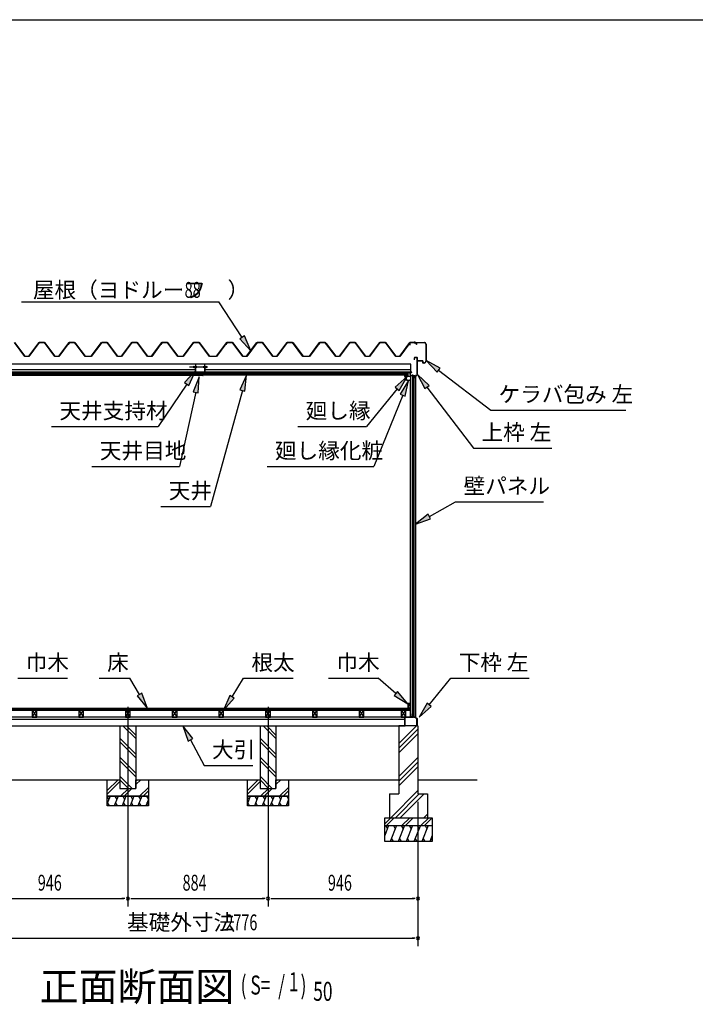
# Model space of a CAD drawing. Extents: x 543 to 20790, y 226 to 14052.
# Drawn here: x 9721 to 13982, y 7842 to 14052 of the extents above; entities that cross this region are included whole.
import ezdxf

# ---------------------------------------------------------------- set-up
doc = ezdxf.new("R2010")
doc.units = 0
doc.header["$LTSCALE"] = 50
doc.header["$MEASUREMENT"] = 0
for name, pattern in [('1PL-L', [56, 50, -2, 2, -2]), ('1PL-M', [15, 12, -1, 1, -1]), ('1PL-S', [4, 2.5, -0.5, 0.5, -0.5])]:
    doc.linetypes.add(name, pattern=pattern)
for name, color, linetype in [('172', 3, 'CONTINUOUS'), ('1PL-L1', 6, '1PL-L'), ('1PL-M1', 6, '1PL-M'), ('521', 3, 'CONTINUOUS'), ('527', 4, 'CONTINUOUS'), ('571', 3, 'CONTINUOUS'), ('HATCH', 2, 'CONTINUOUS'), ('HIKIDASHI', 6, 'CONTINUOUS'), ('KISO_U', 6, 'CONTINUOUS'), ('SUNPOU', 4, 'CONTINUOUS'), ('U1', 3, 'CONTINUOUS'), ('U3', 6, 'CONTINUOUS'), ('WAKUSEN-01', 50, 'CONTINUOUS'), ('ケラバ', 9, 'CONTINUOUS'), ('上枠左右', 2, 'CONTINUOUS'), ('下枠', 3, 'CONTINUOUS'), ('壁', 3, 'CONTINUOUS'), ('大引', 2, 'CONTINUOUS'), ('天井支持材', 2, 'CONTINUOUS'), ('屋根', 1, 'CONTINUOUS'), ('廻し縁', 6, 'CONTINUOUS'), ('根太', 3, 'CONTINUOUS'), ('野縁', 3, 'CONTINUOUS')]:
    doc.layers.add(name, color=color, linetype=linetype)
doc.styles.add('00', font='ROMANS', dxfattribs={"width": 0.666667, "bigfont": 'BIGFONT'})
doc.styles.add('01', font='ROMANS', dxfattribs={"height": 3, "bigfont": 'BIGFONT'})

msp = doc.modelspace()

# ---------------------------------------------------------------- linework, layer by layer
at = {"layer": '172'}
for p, q in [((12149.7, 11803.8), (12149.7, 11810.3)), ((12149.7, 11810.3), (12156.7, 11810.3)), ((12160.7, 11777.3), (12149.7, 11803.8)), ((12156.6, 11808.8), (12151.2, 11808.8)), ((12151.2, 11808.8), (12151.2, 11806.3)), ((12151.2, 11806.3), (12154.5, 11806.3)), ((12154.5, 11804.8), (12151.2, 11804.8)), ((12151.2, 11804.8), (12151.2, 11804.1)), ((12151.2, 11804.1), (12161.7, 11778.8)), ((12162.9, 11807.7), (12156.6, 11808.8)), ((12156.7, 11810.3), (12173.7, 11807.3)), ((12157.5, 11806.3), (12160.7, 11806.3)), ((12160.5, 11804.8), (12157.5, 11804.8)), ((12162.2, 11807), (12162.9, 11807.7)), ((12163.5, 11806.2), (12163.4, 11806.1)), ((12168.5, 11806.2), (12165.3, 11806.8)), ((12173.7, 11807.3), (12167.7, 11802.3)), ((12167.7, 11805.6), (12168.5, 11806.2)), ((12167.7, 11802.3), (12167.7, 11805.6)), ((12183.2, 11777.3), (12160.7, 11777.3)), ((12161.7, 11778.8), (12181.7, 11778.8)), ((12181.7, 11778.8), (12181.7, 11780.6)), ((12183.2, 11780.6), (12183.2, 11777.3))]:
    msp.add_line(p, q, dxfattribs=at)
for centre, radius, start, end in [((12154.5, 11805.6), 0.75, 270, 90), ((12157.5, 11805.6), 0.75, 90, 270), ((12160.5, 11808.8), 4, 270, 317.01106), ((12160.7, 11808.3), 2, 270, 317.01106), ((12164.9, 11804.8), 2, 79.99202, 137.01106), ((12182.5, 11780.6), 0.75, 0, 180)]:
    msp.add_arc(centre, radius, start, end, dxfattribs=at)
at = {"layer": '1PL-L1'}
for p, q in [((10403, 9718.1), (10403, 8458.8)), ((11287, 9718.1), (11287, 8458.8))]:
    msp.add_line(p, q, dxfattribs=at)
at = {"layer": '1PL-M1'}
msp.add_line((10904.3, 11861.8), (10792.5, 11861.8), dxfattribs=at)
at = {"layer": '521'}
for p, q in [((10838.7, 11862.3), (10830.9, 11862.3)), ((10838.7, 11861.1), (10838.7, 11862.3)), ((10886.5, 11862.3), (10878.7, 11862.3)), ((10878.7, 11862.3), (10878.7, 11861.1)), ((10828.7, 11860.1), (10828.7, 11827.5)), ((10829.9, 11827.5), (10829.9, 11860.1)), ((10830.9, 11861.1), (10838.7, 11861.1)), ((10848.7, 11826.5), (10830.9, 11826.5)), ((10830.9, 11825.3), (10848.7, 11825.3)), ((10849.7, 11824.3), (10849.7, 11819.5)), ((10850.9, 11819.5), (10850.9, 11824.3)), ((10865.5, 11818.5), (10851.9, 11818.5)), ((10851.9, 11817.3), (10865.5, 11817.3)), ((10866.5, 11824.3), (10866.5, 11819.5)), ((10867.7, 11819.5), (10867.7, 11824.3)), ((10886.5, 11826.5), (10868.7, 11826.5)), ((10868.7, 11825.3), (10886.5, 11825.3)), ((10878.7, 11861.1), (10886.5, 11861.1)), ((10887.5, 11860.1), (10887.5, 11827.5)), ((10888.7, 11827.5), (10888.7, 11860.1))]:
    msp.add_line(p, q, dxfattribs=at)
for centre, radius, start, end in [((10830.9, 11860.1), 2.2, 90, 180), ((10886.5, 11860.1), 2.2, 0, 90), ((10830.9, 11827.5), 2.2, 180, 270), ((10830.9, 11860.1), 1, 90, 180), ((10830.9, 11827.5), 1, 180, 270), ((10848.7, 11824.3), 2.2, 0, 90), ((10848.7, 11824.3), 1, 0, 90), ((10851.9, 11819.5), 2.2, 180, 270), ((10851.9, 11819.5), 1, 180, 270), ((10865.5, 11819.5), 1, 270, 0), ((10865.5, 11819.5), 2.2, 270, 0), ((10868.7, 11824.3), 2.2, 90, 180), ((10868.7, 11824.3), 1, 90, 180), ((10886.5, 11860.1), 1, 0, 90), ((10886.5, 11827.5), 2.2, 270, 0), ((10886.5, 11827.5), 1, 270, 0)]:
    msp.add_arc(centre, radius, start, end, dxfattribs=at)
at = {"layer": '527'}
for p, q in [((10840.5, 11810.3), (10848.7, 11810.3)), ((10848.7, 11809.5), (10840.5, 11809.5)), ((10840.5, 11809.5), (10876.9, 11809.5)), ((10876.9, 11808.7), (10840.5, 11808.7)), ((10849.7, 11811.3), (10849.7, 11815.5)), ((10850.5, 11815.5), (10850.5, 11811.3)), ((10851.5, 11817.3), (10856.7, 11817.3)), ((10856.7, 11816.5), (10851.5, 11816.5)), ((10856.7, 11817.3), (10856.7, 11816.5)), ((10860.7, 11816.5), (10860.7, 11817.3)), ((10860.7, 11817.3), (10865.9, 11817.3)), ((10865.9, 11816.5), (10860.7, 11816.5)), ((10866.9, 11811.3), (10866.9, 11815.5)), ((10867.7, 11815.5), (10867.7, 11811.3)), ((10868.7, 11810.3), (10876.9, 11810.3)), ((10876.9, 11809.5), (10868.7, 11809.5))]:
    msp.add_line(p, q, dxfattribs=at)
for centre, radius, start, end in [((10840.5, 11809.5), 0.8, 90, 270), ((10848.7, 11811.3), 1, 270, 0), ((10848.7, 11811.3), 1.8, 270, 0), ((10851.5, 11815.5), 1.8, 90, 180), ((10851.5, 11815.5), 1, 90, 180), ((10865.9, 11815.5), 1.8, 0, 90), ((10865.9, 11815.5), 1, 0, 90), ((10868.7, 11811.3), 1.8, 180, 270), ((10868.7, 11811.3), 1, 180, 270), ((10876.9, 11809.5), 0.8, 270, 90)]:
    msp.add_arc(centre, radius, start, end, dxfattribs=at)
at = {"layer": '571'}
for p, q in [((9521.7, 11825.3), (10849.7, 11825.3)), ((9521.7, 11818.5), (10849.7, 11818.5)), ((9521.7, 11817.1), (10849.7, 11817.1)), ((9521.7, 11812.8), (10849.7, 11812.8)), ((9521.7, 11810.3), (10849.7, 11810.3)), ((10849.7, 11825.3), (10849.7, 11810.3)), ((12168.4, 11825.3), (10867.7, 11825.3)), ((10867.7, 11825.3), (10867.7, 11810.3)), ((12168.4, 11818.5), (10867.7, 11818.5)), ((12168.4, 11817.1), (10867.7, 11817.1)), ((12168.4, 11812.8), (10867.7, 11812.8)), ((12168.4, 11810.3), (10867.7, 11810.3)), ((12168.4, 11825.3), (12168.4, 11810.3))]:
    msp.add_line(p, q, dxfattribs=at)
at = {"layer": 'HATCH'}
for p, q in [((10291.1, 9153.8), (10273, 9109.1)), ((10273, 9149.8), (10282.7, 9133)), ((10341.1, 9153.8), (10316.8, 9093.8)), ((10320.7, 9153.8), (10332.7, 9133)), ((10391.1, 9153.8), (10366.8, 9093.8)), ((10370.7, 9153.8), (10382.7, 9133)), ((10441.1, 9153.8), (10416.8, 9093.8)), ((10420.7, 9153.8), (10432.7, 9133)), ((10491.1, 9153.8), (10466.8, 9093.8)), ((10470.7, 9153.8), (10482.7, 9133)), ((10533, 9133.8), (10516.8, 9093.8)), ((10520.7, 9153.8), (10532.7, 9133)), ((11175.1, 9153.8), (11157, 9109.1)), ((11157, 9149.8), (11166.7, 9133)), ((11225.1, 9153.8), (11200.8, 9093.8)), ((11204.7, 9153.8), (11216.7, 9133)), ((11275.1, 9153.8), (11250.8, 9093.8)), ((11254.7, 9153.8), (11266.7, 9133)), ((11325.1, 9153.8), (11300.8, 9093.8)), ((11304.7, 9153.8), (11316.7, 9133)), ((11375.1, 9153.8), (11350.8, 9093.8)), ((11354.7, 9153.8), (11366.7, 9133)), ((11417, 9133.8), (11400.8, 9093.8)), ((11404.7, 9153.8), (11416.7, 9133)), ((10287.2, 9093.8), (10275.2, 9114.5)), ((10337.2, 9093.8), (10325.2, 9114.5)), ((10387.2, 9093.8), (10375.2, 9114.5)), ((10437.2, 9093.8), (10425.2, 9114.5)), ((10487.2, 9093.8), (10475.2, 9114.5)), ((10533, 9101), (10525.2, 9114.5)), ((11171.2, 9093.8), (11159.2, 9114.5)), ((11221.2, 9093.8), (11209.2, 9114.5)), ((11271.2, 9093.8), (11259.2, 9114.5)), ((11321.2, 9093.8), (11309.2, 9114.5)), ((11371.2, 9093.8), (11359.2, 9114.5)), ((11417, 9101), (11409.2, 9114.5)), ((12048, 8968.8), (12023, 8906.8)), ((12027.7, 8968.8), (12039.7, 8948)), ((12098, 8968.8), (12057.6, 8868.8)), ((12077.7, 8968.8), (12089.7, 8948)), ((12148, 8968.8), (12107.6, 8868.8)), ((12127.7, 8968.8), (12139.7, 8948)), ((12198, 8968.8), (12157.6, 8868.8)), ((12177.7, 8968.8), (12189.7, 8948)), ((12248, 8968.8), (12207.6, 8868.8)), ((12227.7, 8968.8), (12239.7, 8948)), ((12298, 8968.8), (12257.6, 8868.8)), ((12277.7, 8968.8), (12289.7, 8948)), ((12078, 8868.8), (12066, 8889.5)), ((12128, 8868.8), (12116, 8889.5)), ((12178, 8868.8), (12166, 8889.5)), ((12228, 8868.8), (12216, 8889.5)), ((12278, 8868.8), (12266, 8889.5)), ((12323, 8906.8), (12307.6, 8868.8)), ((12323, 8877.3), (12316, 8889.5))]:
    msp.add_line(p, q, dxfattribs=at)
at = {"layer": 'HIKIDASHI'}
for p, q in [((9733.1, 12273.2), (10976.6, 12273.2)), ((11123.9, 12048.3), (10976.6, 12273.2)), ((11137.8, 12057.5), (11109.9, 12039.2)), ((11178.7, 11964.7), (11137.8, 12057.5)), ((11109.9, 12039.2), (11178.7, 11964.7)), ((12373.5, 11855.3), (12284, 11903)), ((12284, 11903), (12353.2, 11828.9)), ((10829.7, 11836.9), (10760.3, 11763)), ((10788, 11744.5), (10829.7, 11836.9)), ((10852, 11800.5), (10814.6, 11706.2)), ((10847.2, 11699.2), (10852, 11800.5)), ((11152.2, 11810.3), (11109.6, 11718.3)), ((11141.8, 11709.5), (11152.2, 11810.3)), ((12165, 11801.9), (12088.9, 11734.9)), ((12114.8, 11713.8), (12165, 11801.9)), ((12302.9, 11745.7), (12229, 11815.1)), ((12229, 11815.1), (12276.5, 11725.5)), ((12353.2, 11828.9), (12373.5, 11855.3)), ((12363.3, 11842.1), (12691.4, 11589.9)), ((10774.2, 11753.7), (10594.9, 11485.8)), ((10760.3, 11763), (10788, 11744.5)), ((12174, 11777.3), (12121, 11690.9)), ((12151.9, 11678.4), (12174, 11777.3)), ((12276.5, 11725.5), (12302.9, 11745.7)), ((10830.9, 11702.7), (10729.7, 11233.7)), ((10814.6, 11706.2), (10847.2, 11699.2)), ((11125.7, 11713.9), (10924.4, 10981.6)), ((11109.6, 11718.3), (11141.8, 11709.5)), ((12101.9, 11724.3), (11908, 11485.8)), ((12136.5, 11684.6), (11954, 11233.7)), ((12088.9, 11734.9), (12114.8, 11713.8)), ((12121, 11690.9), (12151.9, 11678.4)), ((12289.7, 11735.6), (12584.1, 11349.9)), ((12691.4, 11589.9), (13544.8, 11589.9)), ((9921.6, 11485.8), (10594.9, 11485.8)), ((11474.7, 11485.8), (11908, 11485.8)), ((12584.1, 11349.9), (13077.5, 11349.9)), ((10176.3, 11233.7), (10729.7, 11233.7)), ((11280.7, 11233.7), (11954, 11233.7)), ((12304.8, 10919.1), (12470.5, 11011.8)), ((12470.5, 11011.8), (13023.9, 11011.8)), ((10611.1, 10981.6), (10924.4, 10981.6)), ((12296.7, 10933.6), (12217.5, 10870.3)), ((12312.9, 10904.5), (12296.7, 10933.6)), ((12217.5, 10870.3), (12312.9, 10904.5)), ((9708.3, 9898.2), (10021.6, 9898.2)), ((10222.6, 9898.2), (10415.9, 9898.2)), ((10475.7, 9795.2), (10415.9, 9898.2)), ((11059.9, 9781.7), (11132.4, 9898.2)), ((11132.4, 9898.2), (11445.8, 9898.2)), ((11668.4, 9898.2), (11981.8, 9898.2)), ((12093.5, 9802.7), (11981.8, 9898.2)), ((12303.3, 9730.7), (12439.9, 9898.2)), ((12439.9, 9898.2), (12933.2, 9898.2)), ((12104.3, 9815.4), (12082.7, 9790.1)), ((12169.5, 9737.8), (12104.3, 9815.4)), ((10490.1, 9803.6), (10461.3, 9786.9)), ((10461.3, 9786.9), (10525.9, 9708.8)), ((10525.9, 9708.8), (10490.1, 9803.6)), ((11045.7, 9790.5), (11007, 9696.8)), ((11007, 9696.8), (11074, 9772.8)), ((11074, 9772.8), (11045.7, 9790.5)), ((12082.7, 9790.1), (12169.5, 9737.8)), ((12290.4, 9741.2), (12240.1, 9653.2)), ((12240.1, 9653.2), (12316.2, 9720.1)), ((12316.2, 9720.1), (12290.4, 9741.2)), ((10811.8, 9518.4), (10750, 9598.8)), ((10750, 9598.8), (10782.4, 9502.7)), ((10782.4, 9502.7), (10811.8, 9518.4)), ((10797.1, 9510.5), (10883.8, 9347.9)), ((10883.8, 9347.9), (11190.5, 9347.9))]:
    msp.add_line(p, q, dxfattribs=at)
for points in [[(11109.9, 12039.2), (11137.8, 12057.5), (11178.7, 11964.7)], [(12373.5, 11855.3), (12353.2, 11828.9), (12284, 11903)], [(10788, 11744.5), (10760.3, 11763), (10829.7, 11836.9)], [(10847.2, 11699.2), (10814.6, 11706.2), (10852, 11800.5)], [(11141.8, 11709.5), (11109.6, 11718.3), (11152.2, 11810.3)], [(12114.8, 11713.8), (12088.9, 11734.9), (12165, 11801.9)], [(12302.9, 11745.7), (12276.5, 11725.5), (12229, 11815.1)], [(12151.9, 11678.4), (12121, 11690.9), (12174, 11777.3)], [(12296.7, 10933.6), (12312.9, 10904.5), (12217.5, 10870.3)], [(12082.7, 9790.1), (12104.3, 9815.4), (12169.5, 9737.8)], [(10461.3, 9786.9), (10490.1, 9803.6), (10525.9, 9708.8)], [(11045.7, 9790.5), (11074, 9772.8), (11007, 9696.8)], [(12290.4, 9741.2), (12316.2, 9720.1), (12240.1, 9653.2)], [(10811.8, 9518.4), (10782.4, 9502.7), (10750, 9598.8)]]:
    msp.add_solid(points, dxfattribs=at)
at = {"layer": 'KISO_U'}
for p, q in [((10453, 9517.6), (10371.9, 9598.8)), ((10453, 9540.3), (10394.5, 9598.8)), ((11337, 9517.6), (11255.9, 9598.8)), ((11337, 9540.3), (11278.5, 9598.8)), ((12113, 9487.6), (12224.2, 9598.8)), ((12113, 9457.9), (12233, 9577.9)), ((10453, 9420.3), (10353, 9520.3)), ((11337, 9420.3), (11237, 9520.3)), ((12113, 9428.2), (12233, 9548.2)), ((10453, 9397.6), (10353, 9497.6)), ((11337, 9397.6), (11237, 9497.6)), ((10453, 9300.3), (10353, 9400.3)), ((11337, 9300.3), (11237, 9400.3)), ((12113, 9278.9), (12233, 9398.9)), ((10453, 9277.6), (10353, 9377.6)), ((11337, 9277.6), (11237, 9377.6)), ((12113, 9249.2), (12233, 9369.2)), ((12113, 9219.5), (12233, 9339.5)), ((10273, 9190.5), (10341.3, 9258.8)), ((10429.5, 9203.8), (10353, 9280.3)), ((10406.9, 9203.8), (10353, 9257.6)), ((10453, 9250.5), (10461.3, 9258.8)), ((10453, 9227.8), (10484, 9258.8)), ((11157, 9190.5), (11225.3, 9258.8)), ((11313.5, 9203.8), (11237, 9280.3)), ((11290.9, 9203.8), (11237, 9257.6)), ((11337, 9250.5), (11345.3, 9258.8)), ((11337, 9227.8), (11368, 9258.8)), ((10273, 9167.8), (10353, 9247.8)), ((10356.3, 9153.8), (10406.3, 9203.8)), ((10379, 9153.8), (10429, 9203.8)), ((10476.3, 9153.8), (10533, 9210.5)), ((11157, 9167.8), (11237, 9247.8)), ((11240.3, 9153.8), (11290.3, 9203.8)), ((11263, 9153.8), (11313, 9203.8)), ((11360.3, 9153.8), (11417, 9210.5)), ((10499, 9153.8), (10533, 9187.8)), ((11383, 9153.8), (11417, 9187.8)), ((12061.7, 9018.8), (12233, 9190.1)), ((12091.4, 9018.8), (12241.4, 9168.8)), ((12121.1, 9018.8), (12271.1, 9168.8)), ((12023, 8981.1), (12060.7, 9018.8)), ((12033.4, 8968.8), (12083.4, 9018.8)), ((12130.7, 8968.8), (12180.7, 9018.8)), ((12153.4, 8968.8), (12203.4, 9018.8)), ((12250.7, 8968.8), (12300.7, 9018.8)), ((12270.4, 9018.8), (12293, 9041.4)), ((12273.4, 8968.8), (12323, 9018.4))]:
    msp.add_line(p, q, dxfattribs=at)
at = {"layer": 'SUNPOU'}
for p, q in [((12233, 9118.8), (12233, 8458.8)), ((12233, 9118.8), (12233, 8208.8)), ((9482, 8508.8), (10378, 8508.8)), ((10384.3, 8508.8), (10365.5, 8508.8)), ((10421.8, 8508.8), (10440.5, 8508.8)), ((10428, 8508.8), (11262, 8508.8)), ((11268.3, 8508.8), (11249.5, 8508.8)), ((11305.8, 8508.8), (11324.5, 8508.8)), ((11312, 8508.8), (12208, 8508.8)), ((12214.3, 8508.8), (12195.5, 8508.8)), ((9482, 8258.8), (12208, 8258.8)), ((12214.3, 8258.8), (12195.5, 8258.8))]:
    msp.add_line(p, q, dxfattribs=at)
for centre, start, end in [((10403, 8508.8), 0, 180), ((10403, 8508.8), 0, 180), ((10403, 8508.8), 180, 0), ((10403, 8508.8), 180, 0), ((11287, 8508.8), 0, 180), ((11287, 8508.8), 0, 180), ((11287, 8508.8), 180, 0), ((11287, 8508.8), 180, 0), ((12233, 8508.8), 0, 180), ((12233, 8508.8), 180, 0), ((12233, 8258.8), 0, 180), ((12233, 8258.8), 180, 0)]:
    msp.add_arc(centre, 9.38, start, end, dxfattribs=at)
at = {"layer": 'U1'}
for p, q in [((12188, 9653.8), (12188, 11805.8)), ((12217.5, 11805.8), (12188, 11805.8)), ((12199, 11805.8), (12199, 9661.8)), ((12208, 9653.8), (12208, 11805.8)), ((12217.3, 11805.8), (12217.3, 9653.8)), ((12217.5, 11805.8), (12217.5, 9653.8)), ((12185.5, 9675.3), (12185.5, 11784.3)), ((12185.5, 11784.3), (12188, 11784.3)), ((12185.5, 9675.3), (12188, 9675.3)), ((12188, 9653.8), (12193.7, 9653.8)), ((12199, 9661.8), (12193.7, 9653.8)), ((12199, 9661.8), (12208, 9661.8)), ((12208, 9653.8), (12217.5, 9653.8)), ((10353, 9598.8), (10453, 9598.8)), ((10353, 9598.8), (10353, 9203.8)), ((10453, 9598.8), (10453, 9203.8)), ((11237, 9598.8), (11237, 9203.8)), ((11337, 9598.8), (11337, 9203.8)), ((12233, 9598.8), (12113, 9598.8)), ((12113, 9598.8), (12113, 9168.8)), ((12233, 9598.8), (12233, 9168.8)), ((10273, 9153.8), (10273, 9258.8)), ((10273, 9258.8), (10353, 9258.8)), ((10353, 9258.8), (10353, 9203.8)), ((10453, 9203.8), (10453, 9258.8)), ((10453, 9258.8), (10533, 9258.8)), ((10533, 9258.8), (10533, 9153.8)), ((11157, 9153.8), (11157, 9258.8)), ((11157, 9258.8), (11237, 9258.8)), ((11237, 9258.8), (11237, 9203.8)), ((11337, 9203.8), (11337, 9258.8)), ((11337, 9258.8), (11417, 9258.8)), ((11417, 9258.8), (11417, 9153.8)), ((10353, 9203.8), (10453, 9203.8)), ((10353, 9203.8), (10453, 9203.8)), ((11237, 9203.8), (11337, 9203.8)), ((11237, 9203.8), (11337, 9203.8)), ((10273, 9153.8), (10533, 9153.8)), ((10273, 9093.8), (10273, 9153.8)), ((10533, 9153.8), (10273, 9153.8)), ((10533, 9153.8), (10533, 9093.8)), ((11157, 9153.8), (11417, 9153.8)), ((11157, 9093.8), (11157, 9153.8)), ((11417, 9153.8), (11157, 9153.8)), ((11417, 9153.8), (11417, 9093.8)), ((12053, 9168.8), (12113, 9168.8)), ((12053, 9168.8), (12053, 9018.8)), ((12233, 9168.8), (12293, 9168.8)), ((12293, 9168.8), (12293, 9018.8)), ((10533, 9093.8), (10273, 9093.8)), ((11417, 9093.8), (11157, 9093.8)), ((12023, 9018.8), (12323, 9018.8)), ((12023, 8868.8), (12023, 9018.8)), ((12323, 9018.8), (12323, 8868.8)), ((12023, 8968.8), (12323, 8968.8)), ((12323, 8868.8), (12023, 8868.8))]:
    msp.add_line(p, q, dxfattribs=at)
at = {"layer": 'U3'}
for p, q in [((12184.5, 9708.8), (9505.5, 9708.8)), ((9505.5, 9706.8), (12184.5, 9706.8)), ((9505.5, 9704.8), (12184.5, 9704.8)), ((9505.5, 9702.8), (12184.5, 9702.8)), ((9505.5, 9700.8), (12184.5, 9700.8)), ((9505.5, 9698.8), (12184.5, 9698.8)), ((9505.5, 9696.8), (12184.5, 9696.8)), ((12184.5, 9696.8), (12184.5, 9708.8)), ((9577, 9258.8), (10273, 9258.8)), ((10533, 9258.8), (11157, 9258.8)), ((11397, 9258.8), (12113, 9258.8)), ((11417, 9258.8), (12040, 9258.8)), ((12233, 9258.8), (12606.6, 9258.8))]:
    msp.add_line(p, q, dxfattribs=at)
at = {"layer": 'WAKUSEN-01'}
msp.add_line((542.5, 14052.5), (20477.5, 14052.5), dxfattribs=at)
at = {"layer": 'ケラバ'}
for p, q in [((12182, 12002), (12182, 12015.4)), ((12182, 12002), (12183.2, 12002)), ((12183.2, 12002), (12183.2, 12015.4)), ((12183.6, 12017), (12273.4, 12017)), ((12183.6, 12017), (12183.6, 12015.8)), ((12183.6, 12015.8), (12273.4, 12015.8)), ((12282.8, 12006.4), (12282.8, 11897.7)), ((12284, 12006.4), (12284, 11897.7)), ((12229, 11901.2), (12229, 11907)), ((12229, 11907), (12230.2, 11907)), ((12230.2, 11901.2), (12230.2, 11907)), ((12263, 11900.2), (12231.2, 11900.2)), ((12263, 11899), (12231.2, 11899)), ((12264, 11888.1), (12264, 11898)), ((12265.2, 11888.1), (12265.2, 11898)), ((12272.8, 11887.7), (12265.6, 11887.7)), ((12272.8, 11886.5), (12265.6, 11886.5))]:
    msp.add_line(p, q, dxfattribs=at)
at = {"layer": 'ケラバ', "color": 6}
msp.add_line((12210, 12022), (12210, 12010.8), dxfattribs=at)
at = {"layer": 'ケラバ'}
for centre, radius, start, end in [((12183.6, 12015.4), 1.6, 90, 180), ((12183.6, 12015.4), 0.4, 90, 180), ((12273.4, 12006.4), 10.6, 0, 90), ((12273.4, 12006.4), 9.4, 0, 90), ((12231.2, 11901.2), 2.2, 180, 270), ((12231.2, 11901.2), 1, 180, 270), ((12263, 11898), 2.2, 0, 90), ((12263, 11898), 1, 0, 90), ((12265.6, 11888.1), 1.6, 180, 270), ((12265.6, 11888.1), 0.4, 180, 270), ((12272.8, 11897.7), 10, 270, 0), ((12272.8, 11897.7), 11.2, 270, 0)]:
    msp.add_arc(centre, radius, start, end, dxfattribs=at)
at = {"layer": '上枠左右'}
for p, q in [((12210, 11907.8), (12210, 11919.8)), ((12211, 11907.8), (12210, 11907.8)), ((12211, 11907.8), (12211, 11919.8)), ((12213, 11922.8), (12226, 11922.8)), ((12213, 11921.8), (12226, 11921.8)), ((12228, 11814), (12228, 11919.8)), ((12229, 11814), (12229, 11919.8)), ((12183.5, 11825.8), (12183.5, 11810.8)), ((12184.5, 11825.8), (12184.5, 11810.8)), ((12193.5, 11828.8), (12186.5, 11828.8)), ((12193.5, 11827.8), (12186.5, 11827.8)), ((12186.5, 11808.8), (12215, 11808.8)), ((12186.5, 11807.8), (12215, 11807.8)), ((12193.5, 11827.8), (12193.5, 11828.8)), ((12217, 11791.8), (12217, 11805.8)), ((12218, 11791.8), (12218, 11805.8)), ((12218.9, 11804.1), (12227.4, 11812.6)), ((12219, 11791.8), (12219, 11802.4)), ((12219.3, 11803.1), (12228.1, 11811.9))]:
    msp.add_line(p, q, dxfattribs=at)
at = {"layer": '上枠左右', "color": 6, "linetype": '1PL-S'}
for p, q in [((12178.5, 11817.8), (12190.5, 11817.8)), ((12200, 11802.9), (12200, 11814.1))]:
    msp.add_line(p, q, dxfattribs=at)
at = {"layer": '上枠左右'}
for centre, radius, start, end in [((12213, 11919.8), 3, 90, 180), ((12213, 11919.8), 2, 90, 180), ((12226, 11919.8), 3, 0, 90), ((12226, 11919.8), 2, 0, 90), ((12186.5, 11825.8), 3, 90, 180), ((12186.5, 11810.8), 3, 180, 270), ((12186.5, 11825.8), 2, 90, 180), ((12186.5, 11810.8), 2, 180, 270), ((12215, 11805.8), 3, 0, 90), ((12215, 11805.8), 2, 0, 90), ((12221, 11801.9), 3, 135, 180), ((12220, 11802.4), 1, 135, 180), ((12226, 11814), 2, 315, 0), ((12226, 11814), 3, 315, 0), ((12218, 11791.8), 1, 180, 0)]:
    msp.add_arc(centre, radius, start, end, dxfattribs=at)
at = {"layer": '下枠'}
for p, q in [((12150, 9600.8), (12150, 9651.8)), ((12150, 9600.8), (12150, 9651.8)), ((12151, 9651.8), (12151, 9600.8)), ((12151, 9651.8), (12151, 9600.8)), ((12152, 9653.8), (12185.5, 9653.8)), ((12152, 9653.8), (12185.5, 9653.8)), ((12186, 9652.8), (12152, 9652.8)), ((12186, 9652.8), (12152, 9652.8)), ((12186, 9654.3), (12186, 9673.8)), ((12186, 9654.3), (12186, 9673.8)), ((12187, 9673.8), (12187, 9653.8)), ((12188, 9673.8), (12188, 9654.3)), ((12188, 9673.8), (12188, 9654.3)), ((12201.1, 9652.8), (12188, 9652.8)), ((12201.1, 9652.8), (12188, 9652.8)), ((12188.5, 9653.8), (12200.5, 9653.8)), ((12188.5, 9653.8), (12200.5, 9653.8)), ((12200.5, 9653.8), (12203, 9658.8)), ((12200.5, 9653.8), (12203, 9658.8)), ((12203, 9656.5), (12201.1, 9652.8)), ((12203, 9656.5), (12201.1, 9652.8)), ((12203, 9658.8), (12205.5, 9653.8)), ((12203, 9658.8), (12205.5, 9653.8)), ((12204.9, 9652.8), (12203, 9656.5)), ((12204.9, 9652.8), (12203, 9656.5)), ((12217.6, 9652.8), (12204.9, 9652.8)), ((12217.6, 9652.8), (12204.9, 9652.8)), ((12205.5, 9653.8), (12218, 9653.8)), ((12205.5, 9653.8), (12218, 9653.8)), ((12226, 9643.4), (12217.6, 9652.8)), ((12226, 9643.4), (12217.6, 9652.8)), ((12218, 9653.8), (12227, 9643.8)), ((12218, 9653.8), (12227, 9643.8)), ((12226, 9600.8), (12226, 9643.4)), ((12226, 9600.8), (12226, 9643.4)), ((12227, 9643.8), (12227, 9600.8)), ((12227, 9643.8), (12227, 9600.8)), ((12152, 9599.8), (12160, 9599.8)), ((12152, 9599.8), (12160, 9599.8)), ((12160, 9598.8), (12152, 9598.8)), ((12160, 9598.8), (12152, 9598.8)), ((12160, 9599.8), (12160, 9598.8)), ((12160, 9599.8), (12160, 9598.8)), ((12217, 9598.8), (12217, 9599.8)), ((12217, 9599.8), (12225, 9599.8)), ((12217, 9598.8), (12217, 9599.8)), ((12217, 9599.8), (12225, 9599.8)), ((12225, 9598.8), (12217, 9598.8)), ((12225, 9598.8), (12217, 9598.8))]:
    msp.add_line(p, q, dxfattribs=at)
for centre, radius, start, end in [((12152, 9651.8), 2, 90, 180), ((12152, 9651.8), 2, 90, 180), ((12152, 9651.8), 1, 90, 180), ((12152, 9651.8), 1, 90, 180), ((12185.5, 9654.3), 0.5, 270, 0), ((12185.5, 9654.3), 0.5, 270, 0), ((12187, 9673.8), 1, 0, 180), ((12187, 9673.8), 1, 0, 180), ((12186, 9653.8), 1, 270, 0), ((12186, 9653.8), 1, 270, 0), ((12188, 9653.8), 1, 180, 270), ((12188, 9653.8), 1, 180, 270), ((12188.5, 9654.3), 0.5, 180, 270), ((12188.5, 9654.3), 0.5, 180, 270), ((12152, 9600.8), 2, 180, 270), ((12152, 9600.8), 2, 180, 270), ((12152, 9600.8), 1, 180, 270), ((12152, 9600.8), 1, 180, 270), ((12225, 9600.8), 2, 270, 0), ((12225, 9600.8), 1, 270, 0), ((12225, 9600.8), 2, 270, 0), ((12225, 9600.8), 1, 270, 0)]:
    msp.add_arc(centre, radius, start, end, dxfattribs=at)
at = {"layer": '壁'}
for p, q in [((12169.5, 9737.8), (12169.5, 9709.8)), ((12183.5, 9738.8), (12170.5, 9738.8)), ((12170.5, 9708.8), (12175.5, 9708.8)), ((12174.5, 9713.8), (12174.5, 9733.8)), ((12174.5, 9733.8), (12181.5, 9733.8)), ((12176.5, 9713.8), (12174.5, 9713.8)), ((12176.5, 9709.8), (12176.5, 9713.8)), ((12181.5, 9733.8), (12181.5, 9725.3)), ((12184.5, 9725.3), (12184.5, 9737.8))]:
    msp.add_line(p, q, dxfattribs=at)
for centre, radius, start, end in [((12170.5, 9737.8), 1, 90, 180), ((12170.5, 9709.8), 1, 180, 270), ((12175.5, 9709.8), 1, 270, 0), ((12183, 9725.3), 1.5, 180, 270), ((12183, 9725.3), 1.5, 270, 0), ((12183.5, 9737.8), 1, 360, 90)]:
    msp.add_arc(centre, radius, start, end, dxfattribs=at)
at = {"layer": '大引'}
for p, q in [((12149, 9653.8), (9541, 9653.8)), ((12149, 9638.8), (9541, 9638.8)), ((12149, 9653.8), (12149, 9598.8)), ((9541, 9598.8), (12149, 9598.8))]:
    msp.add_line(p, q, dxfattribs=at)
at = {"layer": '天井支持材', "color": 6, "linetype": '1PL-S'}
for p, q in [((10833.9, 11849.8), (10824.7, 11849.8)), ((10858.7, 11829.3), (10858.7, 11820.3)), ((10883.5, 11849.8), (10892.7, 11849.8))]:
    msp.add_line(p, q, dxfattribs=at)
at = {"layer": '屋根'}
for p, q in [((9752.5, 11928.8), (9687.3, 12016.3)), ((9687.5, 12016.8), (9752.8, 11929.3)), ((9777.3, 11929.3), (9842.5, 12016.8)), ((9842.8, 12016.3), (9777.5, 11928.8)), ((9842.5, 12016.8), (9877.5, 12016.8)), ((9877.3, 12016.3), (9842.8, 12016.3)), ((9942.5, 11928.8), (9877.3, 12016.3)), ((9877.5, 12016.8), (9942.8, 11929.3)), ((9968, 11929.3), (10032.5, 12015.8)), ((10032.8, 12015.3), (9968.3, 11928.8)), ((10025.7, 12003.8), (10034.7, 12015.8)), ((10026.1, 12003.5), (10025.7, 12003.8)), ((10035, 12015.3), (10026.1, 12003.5)), ((10032.5, 12015.8), (10067.5, 12015.8)), ((10067.3, 12015.3), (10032.8, 12015.3)), ((10034.7, 12015.8), (10065.2, 12015.8)), ((10065.1, 12015.3), (10035, 12015.3)), ((10072.7, 12009.1), (10065.1, 12015.3)), ((10065.2, 12015.8), (10073, 12009.5)), ((10076.1, 12003.5), (10067.3, 12015.3)), ((10067.5, 12015.8), (10076.5, 12003.8)), ((10134, 11928.8), (10072.7, 12009.1)), ((10073, 12009.5), (10134.2, 11929.3)), ((10076.5, 12003.8), (10076.1, 12003.5)), ((10172.3, 11929.3), (10237.5, 12016.8)), ((10237.8, 12016.3), (10172.5, 11928.8)), ((10237.5, 12016.8), (10272.5, 12016.8)), ((10272.3, 12016.3), (10237.8, 12016.3)), ((10337.5, 11928.8), (10272.3, 12016.3)), ((10272.5, 12016.8), (10337.8, 11929.3)), ((10362.3, 11929.3), (10427.5, 12016.8)), ((10427.8, 12016.3), (10362.5, 11928.8)), ((10427.5, 12016.8), (10462.5, 12016.8)), ((10462.3, 12016.3), (10427.8, 12016.3)), ((10527.5, 11928.8), (10462.3, 12016.3)), ((10462.5, 12016.8), (10527.8, 11929.3)), ((10553, 11929.3), (10617.5, 12015.8)), ((10617.8, 12015.3), (10553.3, 11928.8)), ((10610.7, 12003.8), (10619.7, 12015.8)), ((10611.1, 12003.5), (10610.7, 12003.8)), ((10620, 12015.3), (10611.1, 12003.5)), ((10617.5, 12015.8), (10652.5, 12015.8)), ((10652.3, 12015.3), (10617.8, 12015.3)), ((10619.7, 12015.8), (10650.2, 12015.8)), ((10650.1, 12015.3), (10620, 12015.3)), ((10657.7, 12009.1), (10650.1, 12015.3)), ((10650.2, 12015.8), (10658, 12009.5)), ((10661.1, 12003.5), (10652.3, 12015.3)), ((10652.5, 12015.8), (10661.5, 12003.8)), ((10719, 11928.8), (10657.7, 12009.1)), ((10658, 12009.5), (10719.2, 11929.3)), ((10661.5, 12003.8), (10661.1, 12003.5)), ((10752.3, 11929.3), (10817.5, 12016.8)), ((10817.8, 12016.3), (10752.5, 11928.8)), ((10817.5, 12016.8), (10852.5, 12016.8)), ((10852.3, 12016.3), (10817.8, 12016.3)), ((10917.5, 11928.8), (10852.3, 12016.3)), ((10852.5, 12016.8), (10917.8, 11929.3)), ((10962.3, 11929.3), (11027.5, 12016.8)), ((11027.8, 12016.3), (10962.5, 11928.8)), ((11020.7, 12003.8), (11029.7, 12015.8)), ((11021.1, 12003.5), (11020.7, 12003.8)), ((11030, 12015.3), (11021.1, 12003.5)), ((11027.5, 12016.8), (11062.5, 12016.8)), ((11062.3, 12016.3), (11027.8, 12016.3)), ((11029.7, 12015.8), (11060.2, 12015.8)), ((11060.1, 12015.3), (11030, 12015.3)), ((11067.7, 12009.1), (11060.1, 12015.3)), ((11060.2, 12015.8), (11068, 12009.5)), ((11127.5, 11928.8), (11062.3, 12016.3)), ((11062.5, 12016.8), (11127.8, 11929.3)), ((11129, 11928.8), (11067.7, 12009.1)), ((11068, 12009.5), (11129.2, 11929.3)), ((11152.3, 11929.3), (11217.5, 12016.8)), ((11217.8, 12016.3), (11152.5, 11928.8)), ((11153, 11929.3), (11217.5, 12015.8)), ((11217.8, 12015.3), (11153.3, 11928.8)), ((11217.5, 12016.8), (11252.5, 12016.8)), ((11217.5, 12015.8), (11252.5, 12015.8)), ((11252.3, 12016.3), (11217.8, 12016.3)), ((11252.3, 12015.3), (11217.8, 12015.3)), ((11317.5, 11928.8), (11252.3, 12016.3)), ((11261.2, 12003.5), (11252.3, 12015.3)), ((11252.5, 12016.8), (11317.8, 11929.3)), ((11252.5, 12015.8), (11261.5, 12003.8)), ((11261.5, 12003.8), (11261.2, 12003.5)), ((11342.3, 11929.3), (11407.5, 12016.8)), ((11407.8, 12016.3), (11342.5, 11928.8)), ((11407.5, 12016.8), (11442.5, 12016.8)), ((11442.3, 12016.3), (11407.8, 12016.3)), ((11507.5, 11928.8), (11442.3, 12016.3)), ((11442.5, 12016.8), (11507.8, 11929.3)), ((11548, 11929.3), (11612.5, 12015.8)), ((11612.8, 12015.3), (11548.3, 11928.8)), ((11605.7, 12003.8), (11614.8, 12015.8)), ((11606.1, 12003.5), (11605.7, 12003.8)), ((11615, 12015.3), (11606.1, 12003.5)), ((11612.5, 12015.8), (11647.5, 12015.8)), ((11647.3, 12015.3), (11612.8, 12015.3)), ((11614.8, 12015.8), (11645.3, 12015.8)), ((11645.1, 12015.3), (11615, 12015.3)), ((11652.7, 12009.1), (11645.1, 12015.3)), ((11645.3, 12015.8), (11653.1, 12009.5)), ((11656.2, 12003.5), (11647.3, 12015.3)), ((11647.5, 12015.8), (11656.5, 12003.8)), ((11714, 11928.8), (11652.7, 12009.1)), ((11653.1, 12009.5), (11714.3, 11929.3)), ((11656.5, 12003.8), (11656.2, 12003.5)), ((11737.3, 11929.3), (11802.5, 12016.8)), ((11802.8, 12016.3), (11737.5, 11928.8)), ((11802.5, 12016.8), (11837.5, 12016.8)), ((11837.3, 12016.3), (11802.8, 12016.3)), ((11902.5, 11928.8), (11837.3, 12016.3)), ((11837.5, 12016.8), (11902.8, 11929.3)), ((11927.3, 11929.3), (11992.5, 12016.8)), ((11992.8, 12016.3), (11927.5, 11928.8)), ((11992.5, 12016.8), (12027.5, 12016.8)), ((12027.3, 12016.3), (11992.8, 12016.3)), ((12092.5, 11928.8), (12027.3, 12016.3)), ((12027.5, 12016.8), (12092.8, 11929.3)), ((12118, 11929.3), (12182.5, 12015.8)), ((12182.8, 12015.3), (12118.3, 11928.8)), ((12182.5, 12015.8), (12217.5, 12015.8)), ((12217.3, 12015.3), (12182.8, 12015.3)), ((12226.1, 12003.5), (12217.3, 12015.3)), ((12217.5, 12015.8), (12226.5, 12003.8)), ((12226.5, 12003.8), (12226.1, 12003.5)), ((9777.5, 11928.8), (9752.5, 11928.8)), ((9752.8, 11929.3), (9777.3, 11929.3)), ((9968.3, 11928.8), (9942.5, 11928.8)), ((9942.8, 11929.3), (9968, 11929.3)), ((10172.5, 11928.8), (10134, 11928.8)), ((10134.2, 11929.3), (10172.3, 11929.3)), ((10362.5, 11928.8), (10337.5, 11928.8)), ((10337.8, 11929.3), (10362.3, 11929.3)), ((10553.3, 11928.8), (10527.5, 11928.8)), ((10527.8, 11929.3), (10553, 11929.3)), ((10752.5, 11928.8), (10719, 11928.8)), ((10719.2, 11929.3), (10752.3, 11929.3)), ((10962.5, 11928.8), (10917.5, 11928.8)), ((10917.8, 11929.3), (10962.3, 11929.3)), ((11153.3, 11928.8), (11127.5, 11928.8)), ((11127.8, 11929.3), (11153, 11929.3)), ((11152.5, 11928.8), (11129, 11928.8)), ((11129.2, 11929.3), (11152.3, 11929.3)), ((11342.5, 11928.8), (11317.5, 11928.8)), ((11317.8, 11929.3), (11342.3, 11929.3)), ((11548.3, 11928.8), (11507.5, 11928.8)), ((11507.8, 11929.3), (11548, 11929.3)), ((11737.5, 11928.8), (11714, 11928.8)), ((11714.3, 11929.3), (11737.3, 11929.3)), ((11927.5, 11928.8), (11902.5, 11928.8)), ((11902.8, 11929.3), (11927.3, 11929.3)), ((12118.3, 11928.8), (12092.5, 11928.8)), ((12092.8, 11929.3), (12118, 11929.3))]:
    msp.add_line(p, q, dxfattribs=at)
at = {"layer": '廻し縁'}
for p, q in [((12151.9, 11802.4), (12154.5, 11799)), ((12152.5, 11802.9), (12155.2, 11799.5)), ((12153.1, 11805), (12163.9, 11805)), ((12153.1, 11804.2), (12163.9, 11804.2)), ((12153.5, 11827.8), (12181.9, 11827.8)), ((12153.5, 11827), (12153.5, 11827.8)), ((12153.5, 11827), (12181.9, 11827)), ((12164.7, 11802.8), (12164.7, 11803.4)), ((12165.5, 11802.8), (12165.5, 11803.4)), ((12181.9, 11802), (12166.3, 11802)), ((12181.9, 11801.2), (12166.3, 11801.2)), ((12179.7, 11817.8), (12186.5, 11817.8)), ((12182.7, 11826.2), (12182.7, 11802.8)), ((12183.5, 11826.2), (12183.5, 11802.8)), ((12154.5, 11799), (12155.2, 11799.5))]:
    msp.add_line(p, q, dxfattribs=at)
for centre, radius, start, end in [((12153.1, 11803.4), 1.6, 90, 217.92464), ((12153.1, 11803.4), 0.8, 90, 228.17451), ((12163.9, 11803.4), 1.6, 0, 90), ((12163.9, 11803.4), 0.8, 0, 90), ((12166.3, 11802.8), 1.6, 180, 270), ((12166.3, 11802.8), 0.8, 180, 270), ((12181.9, 11826.2), 1.6, 0, 90), ((12181.9, 11826.2), 0.8, 0, 90), ((12181.9, 11802.8), 1.6, 270, 0), ((12181.9, 11802.8), 0.8, 270, 0)]:
    msp.add_arc(centre, radius, start, end, dxfattribs=at)
at = {"layer": '根太', "color": 6}
for p, q in [((9799, 9696.8), (9829, 9653.8)), ((9799, 9653.8), (9829, 9696.8)), ((10093, 9696.8), (10123, 9653.8)), ((10093, 9653.8), (10123, 9696.8)), ((10388, 9696.8), (10418, 9653.8)), ((10388, 9653.8), (10418, 9696.8)), ((10683, 9696.8), (10713, 9653.8)), ((10683, 9653.8), (10713, 9696.8)), ((10977, 9696.8), (11007, 9653.8)), ((10977, 9653.8), (11007, 9696.8)), ((11272, 9696.8), (11302, 9653.8)), ((11272, 9653.8), (11302, 9696.8)), ((11567, 9696.8), (11597, 9653.8)), ((11567, 9653.8), (11597, 9696.8)), ((11861, 9696.8), (11891, 9653.8)), ((11861, 9653.8), (11891, 9696.8)), ((12126, 9696.8), (12156, 9653.8)), ((12126, 9653.8), (12156, 9696.8))]:
    msp.add_line(p, q, dxfattribs=at)
at = {"layer": '根太'}
for p, q in [((9829, 9696.8), (9799, 9696.8)), ((9799, 9696.8), (9799, 9653.8)), ((9829, 9653.8), (9829, 9696.8)), ((10123, 9696.8), (10093, 9696.8)), ((10093, 9696.8), (10093, 9653.8)), ((10123, 9653.8), (10123, 9696.8)), ((10418, 9696.8), (10388, 9696.8)), ((10388, 9696.8), (10388, 9653.8)), ((10418, 9653.8), (10418, 9696.8)), ((10713, 9696.8), (10683, 9696.8)), ((10683, 9696.8), (10683, 9653.8)), ((10713, 9653.8), (10713, 9696.8)), ((11007, 9696.8), (10977, 9696.8)), ((10977, 9696.8), (10977, 9653.8)), ((11007, 9653.8), (11007, 9696.8)), ((11302, 9696.8), (11272, 9696.8)), ((11272, 9696.8), (11272, 9653.8)), ((11302, 9653.8), (11302, 9696.8)), ((11597, 9696.8), (11567, 9696.8)), ((11567, 9696.8), (11567, 9653.8)), ((11597, 9653.8), (11597, 9696.8)), ((11891, 9696.8), (11861, 9696.8)), ((11861, 9696.8), (11861, 9653.8)), ((11891, 9653.8), (11891, 9696.8)), ((12156, 9696.8), (12126, 9696.8)), ((12126, 9696.8), (12126, 9653.8)), ((12156, 9653.8), (12156, 9696.8)), ((9799, 9653.8), (9829, 9653.8)), ((10093, 9653.8), (10123, 9653.8)), ((10388, 9653.8), (10418, 9653.8)), ((10683, 9653.8), (10713, 9653.8)), ((10977, 9653.8), (11007, 9653.8)), ((11272, 9653.8), (11302, 9653.8)), ((11567, 9653.8), (11597, 9653.8)), ((11861, 9653.8), (11891, 9653.8)), ((12126, 9653.8), (12156, 9653.8))]:
    msp.add_line(p, q, dxfattribs=at)
at = {"layer": '野縁'}
for p, q in [((12187.9, 11880.3), (9502.2, 11880.3)), ((10830.2, 11880.3), (10830.2, 11843.3)), ((10887.2, 11878.7), (10830.2, 11878.7)), ((10887.2, 11880.3), (10887.2, 11843.3)), ((12187.9, 11828.8), (12187.9, 11880.3)), ((10830.2, 11843.3), (9502.2, 11843.3)), ((12187.9, 11828.8), (9502.2, 11828.8)), ((12187.9, 11843.3), (10887.2, 11843.3))]:
    msp.add_line(p, q, dxfattribs=at)
for centre in [(10820.2, 11861.8), (10897.2, 11861.8)]:
    msp.add_circle(centre, 4.5, dxfattribs=at)

# ---------------------------------------------------------------- texts
at = {"layer": 'HIKIDASHI', "style": '01'}
for s, p in [('屋根（ヨドルーフ\u3000）', (9804, 12298.2)), ('ケラバ包み 左', (12741.4, 11639.9)), ('天井支持材', (9971.6, 11535.8)), ('廻し縁', (11524.7, 11535.8)), ('上枠 左', (12634.1, 11399.9)), ('天井目地', (10226.3, 11283.7)), ('廻し縁化粧', (11330.7, 11283.7)), ('天井', (10661.1, 11031.6)), ('壁パネル', (12520.5, 11061.8)), ('巾木', (9758.3, 9948.2)), ('床', (10272.6, 9948.2)), ('根太', (11182.4, 9948.2)), ('巾木', (11718.4, 9948.2)), ('下枠 左', (12489.9, 9948.2)), ('大引', (10933.8, 9397.9))]:
    msp.add_text(s, height=100, dxfattribs=at).set_placement(p)
at = {"layer": 'HIKIDASHI', "style": '00', "width": 0.67}
msp.add_text('88', height=100, dxfattribs=at).set_placement((10761, 12298.2))
at = {"layer": 'SUNPOU', "style": '00'}
for s, height, width, p in [('946', 100, 0.666667, (9834.8, 8558.8)), ('884', 100, 0.666667, (10748.2, 8558.8)), ('946', 100, 0.666667, (11664.8, 8558.8)), ('2776', 100, 0.666667, (11018, 8308.8)), ('( S=  /    )', 120, 0.67, (11114.1, 7903.4)), ('1', 120, 0.67, (11418.2, 7923.8)), ('50', 120, 0.67, (11572.2, 7863.8))]:
    msp.add_text(s, height=height, dxfattribs=dict(at, width=width)).set_placement(p)
at = {"layer": 'SUNPOU', "style": '01'}
for s, height, p in [('基礎外寸法', 100, (10397.9, 8308.8)), ('正面断面図', 180, (9846.7, 7863.8))]:
    msp.add_text(s, height=height, dxfattribs=at).set_placement(p)

doc.saveas('drawing.dxf')
